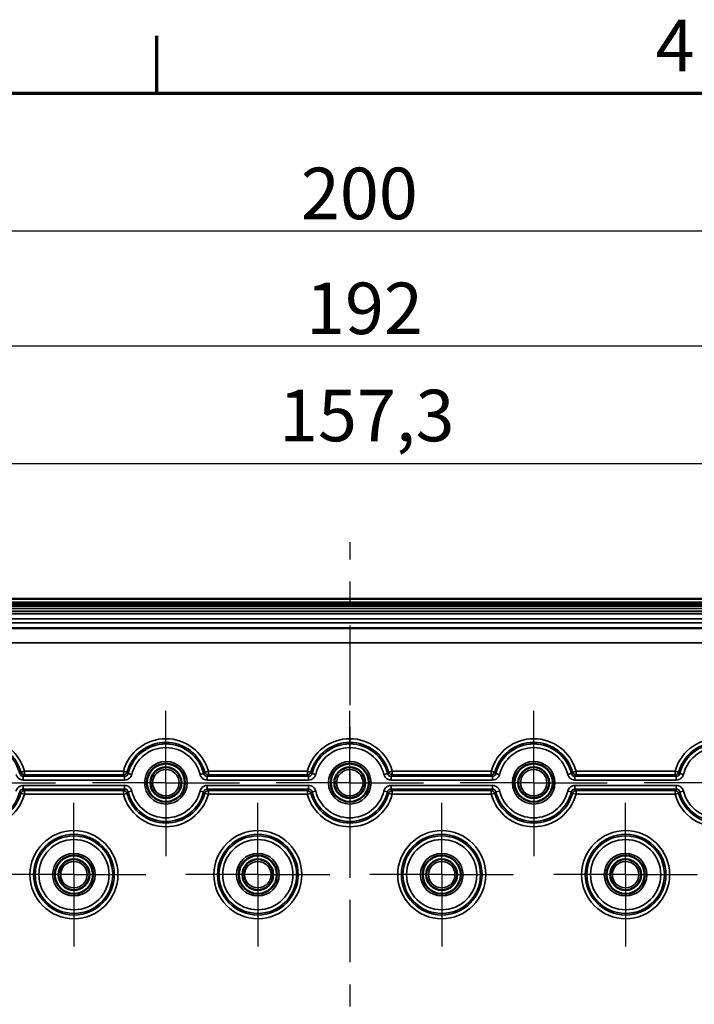
# Model space of a CAD drawing. Units: millimetres. Extents: x 12 to 828, y 12 to 584.
# Drawn here: x 261 to 353, y 450 to 584 of the extents above; entities that cross this region are included whole.
import ezdxf

# ---------------------------------------------------------------- set-up
doc = ezdxf.new("R2010")
doc.units = ezdxf.units.MM
doc.header["$LTSCALE"] = 2
for name, color, linetype, lineweight in [('Bemaßung (ISO)', 7, 'Continuous', 25), ('Mittellinie (ISO)', 7, 'Continuous', 25), ('Mittelpunktmarkierung (ISO)', 7, 'Continuous', 25), ('Rahmen (ISO)', 7, 'Continuous', 70), ('Sichtbar (ISO)', 7, 'Continuous', 50), ('Sichtbar schmal (ISO)', 7, 'Continuous', 35)]:
    doc.layers.add(name, color=color, linetype=linetype, lineweight=lineweight)
doc.styles.add('Notiztext (DIN)', font='isocpeur.ttf')
doc.dimstyles.new('Standard (DIN)', dxfattribs={"dimscale": 2, "dimtxt": 3.5, "dimasz": 2.5, "dimexe": 3.175, "dimexo": 0.8, "dimgap": 0.8, "dimtad": 1, "dimrnd": 1e-08, "dimtxsty": 'Notiztext (DIN)', "dimcen": 0.09, "dimdle": 10, "dimclrd": 256, "dimclre": 256, "dimclrt": 256, "dimadec": 0, "dimazin": 0, "dimtfac": 1, "dimtmove": 0, "dimatfit": 3, "dimfxl": 1, "dimtolj": 1, "dimtzin": 0, "dimlwd": -1, "dimlwe": -1, "dimarcsym": 0})

# ---------------------------------------------------------------- blocks, each defined once
blk = doc.blocks.new('Ränder Vorgaberahmen')
at = {"layer": 'Rahmen (ISO)'}
blk.add_line((140, 287), (140, 290.9), dxfattribs=at)
at = {"layer": 'Rahmen (ISO)', "flags": 128}
blk.add_lwpolyline([(10, 10), (10, 287), (410, 287), (410, 10), (10, 10)], dxfattribs=at)
at = {"layer": 'Rahmen (ISO)', "insert": (173.903, 287.4), "char_height": 3.5, "attachment_point": 7, "style": 'Notiztext (DIN)'}
blk.add_mtext('4', dxfattribs=at)
blk = doc.blocks.new('*D5')
at = {"layer": 'Bemaßung (ISO)', "transparency": 16777216}
for p, q in [((227.58, 497.3), (227.58, 530.03)), ((384.88, 497.41), (384.88, 530.03)), ((232.58, 523.68), (379.88, 523.68))]:
    blk.add_line(p, q, dxfattribs=at)
for points in [[(232.58, 524.51), (232.58, 522.85), (227.58, 523.68)], [(379.88, 524.51), (379.88, 522.85), (384.88, 523.68)]]:
    blk.add_solid(points, dxfattribs=at)
at = {"layer": 'Defpoints', "color": 0, "transparency": 16777216}
for p in [(384.88, 523.68), (227.58, 495.7), (384.88, 495.81)]:
    blk.add_point(p, dxfattribs=at)
at = {"layer": 'Bemaßung (ISO)', "transparency": 16777216, "insert": (296.61, 533.68), "char_height": 7, "attachment_point": 1, "style": 'Notiztext (DIN)'}
blk.add_mtext('\\A1;157,3', dxfattribs=at)
blk = doc.blocks.new('*D7')
at = {"layer": 'Bemaßung (ISO)', "transparency": 16777216}
for p, q in [((210.23, 484.98), (210.23, 546)), ((402.23, 484.98), (402.23, 546)), ((215.23, 539.65), (397.23, 539.65))]:
    blk.add_line(p, q, dxfattribs=at)
for points in [[(215.23, 540.48), (215.23, 538.82), (210.23, 539.65)], [(397.23, 540.48), (397.23, 538.82), (402.23, 539.65)]]:
    blk.add_solid(points, dxfattribs=at)
at = {"layer": 'Defpoints', "color": 0, "transparency": 16777216}
for p in [(402.23, 539.65), (210.23, 483.38), (402.23, 483.38)]:
    blk.add_point(p, dxfattribs=at)
at = {"layer": 'Bemaßung (ISO)', "transparency": 16777216, "insert": (300.28, 548.25), "char_height": 7, "attachment_point": 1, "style": 'Notiztext (DIN)'}
blk.add_mtext('\\A1;192', dxfattribs=at)
blk = doc.blocks.new('*D8')
at = {"layer": 'Bemaßung (ISO)', "transparency": 16777216}
for p, q in [((206.23, 500.87), (206.23, 561.62)), ((406.23, 500.87), (406.23, 561.62)), ((211.23, 555.27), (401.23, 555.27))]:
    blk.add_line(p, q, dxfattribs=at)
for points in [[(211.23, 556.1), (211.23, 554.44), (206.23, 555.27)], [(401.23, 556.1), (401.23, 554.44), (406.23, 555.27)]]:
    blk.add_solid(points, dxfattribs=at)
at = {"layer": 'Defpoints', "color": 0, "transparency": 16777216}
for p in [(406.23, 555.27), (206.23, 499.27), (406.23, 499.27)]:
    blk.add_point(p, dxfattribs=at)
at = {"layer": 'Bemaßung (ISO)', "transparency": 16777216, "insert": (299.58, 563.87), "char_height": 7, "attachment_point": 1, "style": 'Notiztext (DIN)'}
blk.add_mtext('\\A1;200', dxfattribs=at)

msp = doc.modelspace()

# ---------------------------------------------------------------- linework, layer by layer
at = {"layer": 'Mittellinie (ISO)', "linetype": 'Continuous'}
for p, q in [((306.234, 512.981), (306.234, 510.625)), ((306.234, 507.625), (306.234, 504.625)), ((306.234, 501.625), (306.234, 499.069)), ((306.234, 499.269), (306.234, 490.799)), ((306.234, 487.799), (306.234, 484.799)), ((306.234, 481.799), (306.234, 473.328)), ((306.234, 470.328), (306.234, 467.328)), ((306.234, 464.328), (306.234, 455.857)), ((306.234, 452.857), (306.234, 449.857))]:
    msp.add_line(p, q, dxfattribs=at)
at = {"layer": 'Mittelpunktmarkierung (ISO)', "linetype": 'Continuous'}
for p, q in [((281.234, 480.269), (281.234, 490.042)), ((306.234, 480.269), (306.234, 490.042)), ((331.234, 480.269), (331.234, 490.042)), ((256.234, 480.269), (266.234, 480.269)), ((281.234, 480.269), (271.234, 480.269)), ((281.234, 480.269), (291.234, 480.269)), ((281.234, 480.269), (281.234, 470.269)), ((306.234, 480.269), (296.234, 480.269)), ((306.234, 480.269), (316.234, 480.269)), ((306.234, 480.269), (306.234, 470.269)), ((331.234, 480.269), (321.234, 480.269)), ((331.234, 480.269), (341.234, 480.269)), ((331.234, 480.269), (331.234, 470.269)), ((356.234, 480.269), (346.234, 480.269)), ((268.734, 467.769), (268.734, 477.542)), ((293.734, 467.769), (293.734, 477.542)), ((318.734, 467.769), (318.734, 477.542)), ((343.734, 467.769), (343.734, 477.542)), ((268.734, 467.769), (258.962, 467.769)), ((268.734, 467.769), (278.507, 467.769)), ((268.734, 467.769), (268.734, 457.996)), ((293.734, 467.769), (283.962, 467.769)), ((293.734, 467.769), (303.507, 467.769)), ((293.734, 467.769), (293.734, 457.996)), ((318.734, 467.769), (308.962, 467.769)), ((318.734, 467.769), (328.507, 467.769)), ((318.734, 467.769), (318.734, 457.996)), ((343.734, 467.769), (333.962, 467.769)), ((343.734, 467.769), (353.507, 467.769)), ((343.734, 467.769), (343.734, 457.996))]:
    msp.add_line(p, q, dxfattribs=at)
at = {"layer": 'Sichtbar (ISO)'}
for p, q in [((400.234, 505.269), (212.234, 505.269)), ((212.442, 504.769), (400.027, 504.769)), ((228.126, 501.269), (384.343, 501.269))]:
    msp.add_line(p, q, dxfattribs=at)
for centre, radius in [((281.234, 480.269), 2.591), ((281.234, 480.269), 2.1), ((306.234, 480.269), 2.591), ((306.234, 480.269), 2.1), ((331.234, 480.269), 2.591), ((331.234, 480.269), 2.1), ((268.734, 467.769), 2.591), ((268.734, 467.769), 2.1), ((293.734, 467.769), 2.591), ((293.734, 467.769), 2.1), ((318.734, 467.769), 2.591), ((318.734, 467.769), 2.1), ((343.734, 467.769), 2.591), ((343.734, 467.769), 2.1)]:
    msp.add_circle(centre, radius, dxfattribs=at)
at = {"layer": 'Sichtbar schmal (ISO)'}
for p, q in [((396.234, 504.474), (216.234, 504.474)), ((216.234, 504.274), (396.234, 504.274)), ((396.234, 504.272), (216.234, 504.272)), ((216.234, 503.972), (396.234, 503.972)), ((384.343, 503.567), (228.126, 503.567)), ((228.126, 503.267), (384.343, 503.267)), ((384.343, 503.245), (228.126, 503.245)), ((228.126, 502.545), (384.343, 502.545)), ((384.343, 501.994), (228.126, 501.994)), ((228.126, 501.294), (384.343, 501.294)), ((228.971, 499.269), (383.498, 499.269)), ((262.006, 481.846), (261.524, 481.715)), ((275.463, 481.846), (262.006, 481.846)), ((262.006, 481.347), (262.006, 481.846)), ((275.945, 481.715), (275.463, 481.846)), ((275.463, 481.846), (275.463, 481.347)), ((287.006, 481.846), (286.524, 481.715)), ((300.463, 481.846), (287.006, 481.846)), ((287.006, 481.347), (287.006, 481.846)), ((300.945, 481.715), (300.463, 481.846)), ((300.463, 481.846), (300.463, 481.347)), ((312.006, 481.846), (311.524, 481.715)), ((325.463, 481.846), (312.006, 481.846)), ((312.006, 481.347), (312.006, 481.846)), ((325.945, 481.715), (325.463, 481.846)), ((325.463, 481.846), (325.463, 481.347)), ((337.006, 481.846), (336.524, 481.715)), ((350.463, 481.846), (337.006, 481.846)), ((337.006, 481.347), (337.006, 481.846)), ((350.945, 481.715), (350.463, 481.846)), ((350.463, 481.846), (350.463, 481.347)), ((261.842, 480.636), (261.842, 481.136)), ((275.626, 481.136), (261.842, 481.136)), ((261.842, 480.636), (275.626, 480.636)), ((262.006, 481.347), (275.463, 481.347)), ((275.626, 481.136), (275.626, 480.636)), ((276.597, 481.399), (276.112, 481.517)), ((286.357, 481.517), (285.871, 481.399)), ((286.842, 480.636), (286.842, 481.136)), ((300.626, 481.136), (286.842, 481.136)), ((286.842, 480.636), (300.626, 480.636)), ((287.006, 481.347), (300.463, 481.347)), ((300.626, 481.136), (300.626, 480.636)), ((301.597, 481.399), (301.112, 481.517)), ((311.357, 481.517), (310.871, 481.399)), ((311.842, 480.636), (311.842, 481.136)), ((325.626, 481.136), (311.842, 481.136)), ((311.842, 480.636), (325.626, 480.636)), ((312.006, 481.347), (325.463, 481.347)), ((325.626, 481.136), (325.626, 480.636)), ((326.597, 481.399), (326.112, 481.517)), ((336.357, 481.517), (335.871, 481.399)), ((336.842, 480.636), (336.842, 481.136)), ((350.626, 481.136), (336.842, 481.136)), ((336.842, 480.636), (350.626, 480.636)), ((337.006, 481.347), (350.463, 481.347)), ((350.626, 481.136), (350.626, 480.636)), ((351.597, 481.399), (351.112, 481.517)), ((275.626, 479.902), (261.842, 479.902)), ((261.842, 479.402), (261.842, 479.902)), ((261.842, 479.402), (275.626, 479.402)), ((262.006, 478.692), (262.006, 479.192)), ((275.463, 479.192), (262.006, 479.192)), ((275.463, 479.192), (275.463, 478.692)), ((275.626, 479.902), (275.626, 479.402)), ((300.626, 479.902), (286.842, 479.902)), ((286.842, 479.402), (286.842, 479.902)), ((286.842, 479.402), (300.626, 479.402)), ((287.006, 478.692), (287.006, 479.192)), ((300.463, 479.192), (287.006, 479.192)), ((300.463, 479.192), (300.463, 478.692)), ((300.626, 479.902), (300.626, 479.402)), ((325.626, 479.902), (311.842, 479.902)), ((311.842, 479.402), (311.842, 479.902)), ((311.842, 479.402), (325.626, 479.402)), ((312.006, 478.692), (312.006, 479.192)), ((325.463, 479.192), (312.006, 479.192)), ((325.463, 479.192), (325.463, 478.692)), ((325.626, 479.902), (325.626, 479.402)), ((350.626, 479.902), (336.842, 479.902)), ((336.842, 479.402), (336.842, 479.902)), ((336.842, 479.402), (350.626, 479.402)), ((337.006, 478.692), (337.006, 479.192)), ((350.463, 479.192), (337.006, 479.192)), ((350.463, 479.192), (350.463, 478.692)), ((350.626, 479.902), (350.626, 479.402)), ((261.524, 478.824), (262.006, 478.692)), ((262.006, 478.692), (275.463, 478.692)), ((275.463, 478.692), (275.945, 478.824)), ((276.112, 479.021), (276.597, 479.139)), ((285.871, 479.139), (286.357, 479.021)), ((286.524, 478.824), (287.006, 478.692)), ((287.006, 478.692), (300.463, 478.692)), ((300.463, 478.692), (300.945, 478.824)), ((301.112, 479.021), (301.597, 479.139)), ((310.871, 479.139), (311.357, 479.021)), ((311.524, 478.824), (312.006, 478.692)), ((312.006, 478.692), (325.463, 478.692)), ((325.463, 478.692), (325.945, 478.824)), ((326.112, 479.021), (326.597, 479.139)), ((335.871, 479.139), (336.357, 479.021)), ((336.524, 478.824), (337.006, 478.692)), ((337.006, 478.692), (350.463, 478.692)), ((350.463, 478.692), (350.945, 478.824)), ((351.112, 479.021), (351.597, 479.139))]:
    msp.add_line(p, q, dxfattribs=at)
for centre, radius in [((281.234, 480.269), 2.897), ((306.234, 480.269), 2.897), ((331.234, 480.269), 2.897), ((281.234, 480.269), 2.597), ((281.234, 480.269), 1.8), ((306.234, 480.269), 2.597), ((306.234, 480.269), 1.8), ((331.234, 480.269), 2.597), ((331.234, 480.269), 1.8), ((268.734, 467.769), 5.983), ((268.734, 467.769), 5.483), ((268.734, 467.769), 5.272), ((268.734, 467.769), 4.773), ((293.734, 467.769), 5.983), ((293.734, 467.769), 5.483), ((293.734, 467.769), 5.272), ((293.734, 467.769), 4.773), ((318.734, 467.769), 5.983), ((318.734, 467.769), 5.483), ((318.734, 467.769), 5.272), ((318.734, 467.769), 4.773), ((343.734, 467.769), 5.983), ((343.734, 467.769), 5.483), ((343.734, 467.769), 5.272), ((343.734, 467.769), 4.773), ((268.734, 467.769), 2.897), ((268.734, 467.769), 2.597), ((293.734, 467.769), 2.897), ((293.734, 467.769), 2.597), ((318.734, 467.769), 2.897), ((318.734, 467.769), 2.597), ((343.734, 467.769), 2.897), ((343.734, 467.769), 2.597), ((268.734, 467.769), 1.8), ((293.734, 467.769), 1.8), ((318.734, 467.769), 1.8), ((343.734, 467.769), 1.8)]:
    msp.add_circle(centre, radius, dxfattribs=at)
for centre, radius, start, end in [((256.234, 480.269), 5.983, 15.28589, 344.71411), ((281.234, 480.269), 5.983, 15.28589, 164.71411), ((306.234, 480.269), 5.983, 15.28589, 164.71411), ((331.234, 480.269), 5.983, 15.28589, 164.71411), ((356.234, 480.269), 5.983, 195.28589, 164.71411), ((256.234, 480.269), 5.483, 15.28589, 344.71411), ((256.234, 480.269), 5.272, 13.69482, 346.30518), ((281.234, 480.269), 5.483, 15.28589, 164.71411), ((281.234, 480.269), 5.272, 13.69482, 166.30518), ((281.234, 480.269), 4.773, 13.69482, 166.30518), ((306.234, 480.269), 5.483, 15.28589, 164.71411), ((306.234, 480.269), 5.272, 13.69482, 166.30518), ((306.234, 480.269), 4.773, 13.69482, 166.30518), ((331.234, 480.269), 5.483, 15.28589, 164.71411), ((331.234, 480.269), 5.272, 13.69482, 166.30518), ((331.234, 480.269), 4.773, 13.69482, 166.30518), ((356.234, 480.269), 5.483, 195.28589, 164.71411), ((356.234, 480.269), 5.272, 193.69482, 166.30518), ((356.234, 480.269), 4.773, 193.69482, 166.30518), ((281.234, 480.269), 5.983, 195.28589, 344.71411), ((281.234, 480.269), 5.483, 195.28589, 344.71411), ((281.234, 480.269), 5.272, 193.69482, 346.30518), ((281.234, 480.269), 4.773, 193.69482, 346.30518), ((306.234, 480.269), 5.983, 195.28589, 344.71411), ((306.234, 480.269), 5.483, 195.28589, 344.71411), ((306.234, 480.269), 5.272, 193.69482, 346.30518), ((306.234, 480.269), 4.773, 193.69482, 346.30518), ((331.234, 480.269), 5.983, 195.28589, 344.71411), ((331.234, 480.269), 5.483, 195.28589, 344.71411), ((331.234, 480.269), 5.272, 193.69482, 346.30518), ((331.234, 480.269), 4.773, 193.69482, 346.30518)]:
    msp.add_arc(centre, radius, start, end, dxfattribs=at)
for centre, major_axis in [((262.006, 481.846), (0.397, -0.303)), ((275.463, 481.846), (0.397, 0.303)), ((287.006, 481.846), (0.397, -0.303)), ((300.463, 481.846), (0.397, 0.303)), ((312.006, 481.846), (0.397, -0.303)), ((325.463, 481.846), (0.397, 0.303)), ((337.006, 481.846), (0.397, -0.303)), ((350.463, 481.846), (0.397, 0.303)), ((262.006, 478.692), (-0.397, -0.303)), ((275.463, 478.692), (-0.397, 0.303)), ((287.006, 478.692), (-0.397, -0.303)), ((300.463, 478.692), (-0.397, 0.303)), ((312.006, 478.692), (-0.397, -0.303)), ((325.463, 478.692), (-0.397, 0.303)), ((337.006, 478.692), (-0.397, -0.303)), ((350.463, 478.692), (-0.397, 0.303))]:
    msp.add_ellipse(centre, major_axis=major_axis, ratio=0.9990364, start_param=4.0608503, end_param=5.3639277, dxfattribs=at)
for points, knots in [([(260.871, 481.399), (260.905, 481.263), (260.967, 481.134), (261.135, 480.917), (261.239, 480.827), (261.448, 480.711), (261.547, 480.675), (261.713, 480.643), (261.778, 480.636), (261.842, 480.636)], [-0.1330953, -0.1330953, -0.1330953, -0.1330953, -0.09114357, -0.09114357, -0.05063532, -0.05063532, -0.01947512, -0.01947512, 0, 0, 0, 0]), ([(261.524, 481.715), (261.514, 481.703), (261.505, 481.692), (261.477, 481.659), (261.458, 481.637), (261.44, 481.615), (261.422, 481.593), (261.403, 481.572), (261.376, 481.539), (261.366, 481.528), (261.357, 481.517)], [-0.7024303, -0.7024303, -0.7024303, -0.7024303, -0.59884013, -0.59884013, -0.39690031, -0.39690031, -0.39690031, -0.19845015, -0.19845015, -0.09835204, -0.09835204, -0.09835204, -0.09835204]), ([(261.842, 481.136), (261.81, 481.136), (261.777, 481.139), (261.695, 481.155), (261.645, 481.173), (261.541, 481.231), (261.488, 481.276), (261.404, 481.385), (261.373, 481.449), (261.357, 481.517)], [0, 0, 0, 0, 0.01947512, 0.01947512, 0.05063532, 0.05063532, 0.09114357, 0.09114357, 0.1330953, 0.1330953, 0.1330953, 0.1330953]), ([(261.842, 481.136), (261.852, 481.148), (261.861, 481.159), (261.888, 481.194), (261.906, 481.217), (261.924, 481.24), (261.942, 481.264), (261.96, 481.287), (261.987, 481.323), (261.996, 481.335), (262.006, 481.347)], [0.09835204, 0.09835204, 0.09835204, 0.09835204, 0.19845015, 0.19845015, 0.39690031, 0.39690031, 0.39690031, 0.59884013, 0.59884013, 0.7024303, 0.7024303, 0.7024303, 0.7024303]), ([(275.463, 481.347), (275.472, 481.335), (275.482, 481.323), (275.509, 481.287), (275.527, 481.264), (275.545, 481.24), (275.563, 481.217), (275.581, 481.194), (275.608, 481.159), (275.617, 481.148), (275.626, 481.136)], [0.09834964, 0.09834964, 0.09834964, 0.09834964, 0.20193719, 0.20193719, 0.40387438, 0.40387438, 0.40387438, 0.60232716, 0.60232716, 0.70242791, 0.70242791, 0.70242791, 0.70242791]), ([(276.112, 481.517), (276.104, 481.486), (276.094, 481.455), (276.058, 481.378), (276.029, 481.335), (275.948, 481.247), (275.892, 481.207), (275.766, 481.151), (275.696, 481.136), (275.626, 481.136)], [0, 0, 0, 0, 0.01947581, 0.01947581, 0.0506371, 0.0506371, 0.09114679, 0.09114679, 0.13309529, 0.13309529, 0.13309529, 0.13309529]), ([(275.626, 480.636), (275.766, 480.636), (275.906, 480.666), (276.157, 480.778), (276.269, 480.858), (276.431, 481.034), (276.49, 481.121), (276.561, 481.274), (276.582, 481.336), (276.597, 481.399)], [-0.13309529, -0.13309529, -0.13309529, -0.13309529, -0.09114679, -0.09114679, -0.0506371, -0.0506371, -0.01947581, -0.01947581, 0, 0, 0, 0]), ([(276.112, 481.517), (276.103, 481.528), (276.093, 481.539), (276.066, 481.572), (276.047, 481.593), (276.029, 481.615), (276.01, 481.637), (275.992, 481.659), (275.964, 481.692), (275.955, 481.703), (275.945, 481.715)], [-0.70242791, -0.70242791, -0.70242791, -0.70242791, -0.60232716, -0.60232716, -0.40387438, -0.40387438, -0.40387438, -0.20193719, -0.20193719, -0.09834964, -0.09834964, -0.09834964, -0.09834964]), ([(285.871, 481.399), (285.905, 481.263), (285.967, 481.134), (286.135, 480.917), (286.239, 480.827), (286.448, 480.711), (286.547, 480.675), (286.713, 480.643), (286.778, 480.636), (286.842, 480.636)], [-0.1330953, -0.1330953, -0.1330953, -0.1330953, -0.09114358, -0.09114358, -0.05063532, -0.05063532, -0.01947512, -0.01947512, 0, 0, 0, 0]), ([(286.524, 481.715), (286.514, 481.703), (286.505, 481.692), (286.477, 481.659), (286.458, 481.637), (286.44, 481.615), (286.422, 481.593), (286.403, 481.572), (286.376, 481.539), (286.366, 481.528), (286.357, 481.517)], [-0.7024303, -0.7024303, -0.7024303, -0.7024303, -0.59884276, -0.59884276, -0.39690557, -0.39690557, -0.39690557, -0.19845278, -0.19845278, -0.09835204, -0.09835204, -0.09835204, -0.09835204]), ([(286.842, 481.136), (286.81, 481.136), (286.777, 481.139), (286.695, 481.155), (286.645, 481.173), (286.541, 481.231), (286.488, 481.276), (286.404, 481.385), (286.373, 481.449), (286.357, 481.517)], [0, 0, 0, 0, 0.01947512, 0.01947512, 0.05063532, 0.05063532, 0.09114358, 0.09114358, 0.1330953, 0.1330953, 0.1330953, 0.1330953]), ([(286.842, 481.136), (286.852, 481.148), (286.861, 481.159), (286.888, 481.194), (286.906, 481.217), (286.924, 481.24), (286.942, 481.264), (286.96, 481.287), (286.987, 481.323), (286.996, 481.335), (287.006, 481.347)], [0.09835204, 0.09835204, 0.09835204, 0.09835204, 0.19845278, 0.19845278, 0.39690557, 0.39690557, 0.39690557, 0.59884276, 0.59884276, 0.7024303, 0.7024303, 0.7024303, 0.7024303]), ([(300.463, 481.347), (300.472, 481.335), (300.482, 481.323), (300.509, 481.287), (300.527, 481.264), (300.545, 481.24), (300.563, 481.217), (300.581, 481.194), (300.608, 481.159), (300.617, 481.148), (300.626, 481.136)], [0.09834964, 0.09834964, 0.09834964, 0.09834964, 0.20193719, 0.20193719, 0.40387438, 0.40387438, 0.40387438, 0.60232716, 0.60232716, 0.70242791, 0.70242791, 0.70242791, 0.70242791]), ([(301.112, 481.517), (301.104, 481.486), (301.094, 481.455), (301.058, 481.378), (301.029, 481.335), (300.948, 481.247), (300.892, 481.207), (300.766, 481.151), (300.696, 481.136), (300.626, 481.136)], [0, 0, 0, 0, 0.01947581, 0.01947581, 0.0506371, 0.0506371, 0.09114679, 0.09114679, 0.13309529, 0.13309529, 0.13309529, 0.13309529]), ([(300.626, 480.636), (300.766, 480.636), (300.906, 480.666), (301.157, 480.778), (301.269, 480.858), (301.431, 481.034), (301.49, 481.121), (301.561, 481.274), (301.582, 481.336), (301.597, 481.399)], [-0.13309529, -0.13309529, -0.13309529, -0.13309529, -0.09114679, -0.09114679, -0.0506371, -0.0506371, -0.01947581, -0.01947581, 0, 0, 0, 0]), ([(301.112, 481.517), (301.103, 481.528), (301.093, 481.539), (301.066, 481.572), (301.047, 481.593), (301.029, 481.615), (301.01, 481.637), (300.992, 481.659), (300.964, 481.692), (300.955, 481.703), (300.945, 481.715)], [-0.70242791, -0.70242791, -0.70242791, -0.70242791, -0.60232716, -0.60232716, -0.40387438, -0.40387438, -0.40387438, -0.20193719, -0.20193719, -0.09834964, -0.09834964, -0.09834964, -0.09834964]), ([(310.871, 481.399), (310.905, 481.263), (310.967, 481.134), (311.135, 480.917), (311.239, 480.827), (311.448, 480.711), (311.547, 480.675), (311.713, 480.643), (311.778, 480.636), (311.842, 480.636)], [-0.1330953, -0.1330953, -0.1330953, -0.1330953, -0.09114358, -0.09114358, -0.05063532, -0.05063532, -0.01947512, -0.01947512, 0, 0, 0, 0]), ([(311.524, 481.715), (311.514, 481.703), (311.505, 481.692), (311.477, 481.659), (311.458, 481.637), (311.44, 481.615), (311.422, 481.593), (311.403, 481.572), (311.376, 481.539), (311.366, 481.528), (311.357, 481.517)], [-0.7024303, -0.7024303, -0.7024303, -0.7024303, -0.59884276, -0.59884276, -0.39690557, -0.39690557, -0.39690557, -0.19845278, -0.19845278, -0.09835204, -0.09835204, -0.09835204, -0.09835204]), ([(311.842, 481.136), (311.81, 481.136), (311.777, 481.139), (311.695, 481.155), (311.645, 481.173), (311.541, 481.231), (311.488, 481.276), (311.404, 481.385), (311.373, 481.449), (311.357, 481.517)], [0, 0, 0, 0, 0.01947512, 0.01947512, 0.05063532, 0.05063532, 0.09114358, 0.09114358, 0.1330953, 0.1330953, 0.1330953, 0.1330953]), ([(311.842, 481.136), (311.852, 481.148), (311.861, 481.159), (311.888, 481.194), (311.906, 481.217), (311.924, 481.24), (311.942, 481.264), (311.96, 481.287), (311.987, 481.323), (311.996, 481.335), (312.006, 481.347)], [0.09835204, 0.09835204, 0.09835204, 0.09835204, 0.19845278, 0.19845278, 0.39690557, 0.39690557, 0.39690557, 0.59884276, 0.59884276, 0.7024303, 0.7024303, 0.7024303, 0.7024303]), ([(325.463, 481.347), (325.472, 481.335), (325.482, 481.323), (325.509, 481.287), (325.527, 481.264), (325.545, 481.24), (325.563, 481.217), (325.581, 481.194), (325.608, 481.159), (325.617, 481.148), (325.626, 481.136)], [0.09834964, 0.09834964, 0.09834964, 0.09834964, 0.20193719, 0.20193719, 0.40387438, 0.40387438, 0.40387438, 0.60232716, 0.60232716, 0.70242791, 0.70242791, 0.70242791, 0.70242791]), ([(326.112, 481.517), (326.104, 481.486), (326.094, 481.455), (326.058, 481.378), (326.029, 481.335), (325.948, 481.247), (325.892, 481.207), (325.766, 481.151), (325.696, 481.136), (325.626, 481.136)], [0, 0, 0, 0, 0.01947581, 0.01947581, 0.0506371, 0.0506371, 0.09114679, 0.09114679, 0.13309529, 0.13309529, 0.13309529, 0.13309529]), ([(325.626, 480.636), (325.766, 480.636), (325.906, 480.666), (326.157, 480.778), (326.269, 480.858), (326.431, 481.034), (326.49, 481.121), (326.561, 481.274), (326.582, 481.336), (326.597, 481.399)], [-0.13309529, -0.13309529, -0.13309529, -0.13309529, -0.09114679, -0.09114679, -0.0506371, -0.0506371, -0.01947581, -0.01947581, 0, 0, 0, 0]), ([(326.112, 481.517), (326.103, 481.528), (326.093, 481.539), (326.066, 481.572), (326.047, 481.593), (326.029, 481.615), (326.01, 481.637), (325.992, 481.659), (325.964, 481.692), (325.955, 481.703), (325.945, 481.715)], [-0.70242791, -0.70242791, -0.70242791, -0.70242791, -0.60232716, -0.60232716, -0.40387438, -0.40387438, -0.40387438, -0.20193719, -0.20193719, -0.09834964, -0.09834964, -0.09834964, -0.09834964]), ([(335.871, 481.399), (335.905, 481.263), (335.967, 481.134), (336.135, 480.917), (336.239, 480.827), (336.448, 480.711), (336.547, 480.675), (336.713, 480.643), (336.778, 480.636), (336.842, 480.636)], [-0.1330953, -0.1330953, -0.1330953, -0.1330953, -0.09114358, -0.09114358, -0.05063532, -0.05063532, -0.01947512, -0.01947512, 0, 0, 0, 0]), ([(336.524, 481.715), (336.514, 481.703), (336.505, 481.692), (336.477, 481.659), (336.458, 481.637), (336.44, 481.615), (336.422, 481.593), (336.403, 481.572), (336.376, 481.539), (336.366, 481.528), (336.357, 481.517)], [-0.7024303, -0.7024303, -0.7024303, -0.7024303, -0.59884276, -0.59884276, -0.39690557, -0.39690557, -0.39690557, -0.19845278, -0.19845278, -0.09835204, -0.09835204, -0.09835204, -0.09835204]), ([(336.842, 481.136), (336.81, 481.136), (336.777, 481.139), (336.695, 481.155), (336.645, 481.173), (336.541, 481.231), (336.488, 481.276), (336.404, 481.385), (336.373, 481.449), (336.357, 481.517)], [0, 0, 0, 0, 0.01947512, 0.01947512, 0.05063532, 0.05063532, 0.09114358, 0.09114358, 0.1330953, 0.1330953, 0.1330953, 0.1330953]), ([(336.842, 481.136), (336.852, 481.148), (336.861, 481.159), (336.888, 481.194), (336.906, 481.217), (336.924, 481.24), (336.942, 481.264), (336.96, 481.287), (336.987, 481.323), (336.996, 481.335), (337.006, 481.347)], [0.09835204, 0.09835204, 0.09835204, 0.09835204, 0.19845278, 0.19845278, 0.39690557, 0.39690557, 0.39690557, 0.59884276, 0.59884276, 0.7024303, 0.7024303, 0.7024303, 0.7024303]), ([(350.463, 481.347), (350.472, 481.335), (350.482, 481.323), (350.509, 481.287), (350.527, 481.264), (350.545, 481.24), (350.563, 481.217), (350.581, 481.194), (350.608, 481.159), (350.617, 481.148), (350.626, 481.136)], [0.09834964, 0.09834964, 0.09834964, 0.09834964, 0.20193982, 0.20193982, 0.40387964, 0.40387964, 0.40387964, 0.60232979, 0.60232979, 0.70242791, 0.70242791, 0.70242791, 0.70242791]), ([(351.112, 481.517), (351.104, 481.486), (351.094, 481.455), (351.058, 481.378), (351.029, 481.335), (350.948, 481.247), (350.892, 481.207), (350.766, 481.151), (350.696, 481.136), (350.626, 481.136)], [0, 0, 0, 0, 0.01947581, 0.01947581, 0.0506371, 0.0506371, 0.09114678, 0.09114678, 0.13309529, 0.13309529, 0.13309529, 0.13309529]), ([(350.626, 480.636), (350.766, 480.636), (350.906, 480.666), (351.157, 480.778), (351.269, 480.858), (351.431, 481.034), (351.49, 481.121), (351.561, 481.274), (351.582, 481.336), (351.597, 481.399)], [-0.13309529, -0.13309529, -0.13309529, -0.13309529, -0.09114678, -0.09114678, -0.0506371, -0.0506371, -0.01947581, -0.01947581, 0, 0, 0, 0]), ([(351.112, 481.517), (351.103, 481.528), (351.093, 481.539), (351.066, 481.572), (351.047, 481.593), (351.029, 481.615), (351.01, 481.637), (350.992, 481.659), (350.964, 481.692), (350.955, 481.703), (350.945, 481.715)], [-0.70242791, -0.70242791, -0.70242791, -0.70242791, -0.60232979, -0.60232979, -0.40387964, -0.40387964, -0.40387964, -0.20193982, -0.20193982, -0.09834964, -0.09834964, -0.09834964, -0.09834964]), ([(261.842, 479.902), (261.703, 479.902), (261.563, 479.872), (261.312, 479.76), (261.2, 479.68), (261.038, 479.504), (260.979, 479.417), (260.908, 479.264), (260.887, 479.202), (260.871, 479.139)], [-0.13309529, -0.13309529, -0.13309529, -0.13309529, -0.09114678, -0.09114678, -0.0506371, -0.0506371, -0.01947581, -0.01947581, 0, 0, 0, 0]), ([(261.357, 479.021), (261.365, 479.052), (261.375, 479.083), (261.411, 479.16), (261.44, 479.204), (261.521, 479.291), (261.577, 479.332), (261.703, 479.388), (261.772, 479.402), (261.842, 479.402)], [0, 0, 0, 0, 0.01947581, 0.01947581, 0.0506371, 0.0506371, 0.09114678, 0.09114678, 0.13309529, 0.13309529, 0.13309529, 0.13309529]), ([(262.006, 479.192), (261.996, 479.204), (261.987, 479.216), (261.96, 479.251), (261.942, 479.275), (261.924, 479.298), (261.906, 479.321), (261.888, 479.344), (261.861, 479.379), (261.852, 479.391), (261.842, 479.402)], [0.09834964, 0.09834964, 0.09834964, 0.09834964, 0.20193982, 0.20193982, 0.40387964, 0.40387964, 0.40387964, 0.60232979, 0.60232979, 0.70242791, 0.70242791, 0.70242791, 0.70242791]), ([(275.626, 479.402), (275.617, 479.391), (275.608, 479.379), (275.581, 479.344), (275.563, 479.321), (275.545, 479.298), (275.527, 479.275), (275.509, 479.251), (275.482, 479.216), (275.472, 479.204), (275.463, 479.192)], [0.09835204, 0.09835204, 0.09835204, 0.09835204, 0.19845278, 0.19845278, 0.39690557, 0.39690557, 0.39690557, 0.59884276, 0.59884276, 0.7024303, 0.7024303, 0.7024303, 0.7024303]), ([(276.597, 479.139), (276.564, 479.275), (276.502, 479.404), (276.334, 479.621), (276.23, 479.711), (276.021, 479.827), (275.922, 479.863), (275.756, 479.896), (275.691, 479.902), (275.626, 479.902)], [-0.1330953, -0.1330953, -0.1330953, -0.1330953, -0.09114358, -0.09114358, -0.05063532, -0.05063532, -0.01947512, -0.01947512, 0, 0, 0, 0]), ([(275.626, 479.402), (275.659, 479.402), (275.691, 479.399), (275.774, 479.383), (275.824, 479.365), (275.928, 479.307), (275.98, 479.262), (276.064, 479.153), (276.095, 479.089), (276.112, 479.021)], [0, 0, 0, 0, 0.01947512, 0.01947512, 0.05063532, 0.05063532, 0.09114358, 0.09114358, 0.1330953, 0.1330953, 0.1330953, 0.1330953]), ([(286.842, 479.902), (286.703, 479.902), (286.563, 479.872), (286.312, 479.76), (286.2, 479.68), (286.038, 479.504), (285.979, 479.417), (285.908, 479.264), (285.887, 479.202), (285.871, 479.139)], [-0.13309529, -0.13309529, -0.13309529, -0.13309529, -0.09114679, -0.09114679, -0.0506371, -0.0506371, -0.01947581, -0.01947581, 0, 0, 0, 0]), ([(286.357, 479.021), (286.365, 479.052), (286.375, 479.083), (286.411, 479.16), (286.44, 479.204), (286.521, 479.291), (286.577, 479.332), (286.703, 479.388), (286.772, 479.402), (286.842, 479.402)], [0, 0, 0, 0, 0.01947581, 0.01947581, 0.0506371, 0.0506371, 0.09114679, 0.09114679, 0.13309529, 0.13309529, 0.13309529, 0.13309529]), ([(287.006, 479.192), (286.996, 479.204), (286.987, 479.216), (286.96, 479.251), (286.942, 479.275), (286.924, 479.298), (286.906, 479.321), (286.888, 479.344), (286.861, 479.379), (286.852, 479.391), (286.842, 479.402)], [0.09834964, 0.09834964, 0.09834964, 0.09834964, 0.20193719, 0.20193719, 0.40387438, 0.40387438, 0.40387438, 0.60232716, 0.60232716, 0.70242791, 0.70242791, 0.70242791, 0.70242791]), ([(300.626, 479.402), (300.617, 479.391), (300.608, 479.379), (300.581, 479.344), (300.563, 479.321), (300.545, 479.298), (300.527, 479.275), (300.509, 479.251), (300.482, 479.216), (300.472, 479.204), (300.463, 479.192)], [0.09835204, 0.09835204, 0.09835204, 0.09835204, 0.19845278, 0.19845278, 0.39690557, 0.39690557, 0.39690557, 0.59884276, 0.59884276, 0.7024303, 0.7024303, 0.7024303, 0.7024303]), ([(301.597, 479.139), (301.564, 479.275), (301.502, 479.404), (301.334, 479.621), (301.23, 479.711), (301.021, 479.827), (300.922, 479.863), (300.756, 479.896), (300.691, 479.902), (300.626, 479.902)], [-0.1330953, -0.1330953, -0.1330953, -0.1330953, -0.09114358, -0.09114358, -0.05063532, -0.05063532, -0.01947512, -0.01947512, 0, 0, 0, 0]), ([(300.626, 479.402), (300.659, 479.402), (300.691, 479.399), (300.774, 479.383), (300.824, 479.365), (300.928, 479.307), (300.98, 479.262), (301.064, 479.153), (301.095, 479.089), (301.112, 479.021)], [0, 0, 0, 0, 0.01947512, 0.01947512, 0.05063532, 0.05063532, 0.09114358, 0.09114358, 0.1330953, 0.1330953, 0.1330953, 0.1330953]), ([(311.842, 479.902), (311.703, 479.902), (311.563, 479.872), (311.312, 479.76), (311.2, 479.68), (311.038, 479.504), (310.979, 479.417), (310.908, 479.264), (310.887, 479.202), (310.871, 479.139)], [-0.13309529, -0.13309529, -0.13309529, -0.13309529, -0.09114679, -0.09114679, -0.0506371, -0.0506371, -0.01947581, -0.01947581, 0, 0, 0, 0]), ([(311.357, 479.021), (311.365, 479.052), (311.375, 479.083), (311.411, 479.16), (311.44, 479.204), (311.521, 479.291), (311.577, 479.332), (311.703, 479.388), (311.772, 479.402), (311.842, 479.402)], [0, 0, 0, 0, 0.01947581, 0.01947581, 0.0506371, 0.0506371, 0.09114679, 0.09114679, 0.13309529, 0.13309529, 0.13309529, 0.13309529]), ([(312.006, 479.192), (311.996, 479.204), (311.987, 479.216), (311.96, 479.251), (311.942, 479.275), (311.924, 479.298), (311.906, 479.321), (311.888, 479.344), (311.861, 479.379), (311.852, 479.391), (311.842, 479.402)], [0.09834964, 0.09834964, 0.09834964, 0.09834964, 0.20193719, 0.20193719, 0.40387438, 0.40387438, 0.40387438, 0.60232716, 0.60232716, 0.70242791, 0.70242791, 0.70242791, 0.70242791]), ([(325.626, 479.402), (325.617, 479.391), (325.608, 479.379), (325.581, 479.344), (325.563, 479.321), (325.545, 479.298), (325.527, 479.275), (325.509, 479.251), (325.482, 479.216), (325.472, 479.204), (325.463, 479.192)], [0.09835204, 0.09835204, 0.09835204, 0.09835204, 0.19845278, 0.19845278, 0.39690557, 0.39690557, 0.39690557, 0.59884276, 0.59884276, 0.7024303, 0.7024303, 0.7024303, 0.7024303]), ([(326.597, 479.139), (326.564, 479.275), (326.502, 479.404), (326.334, 479.621), (326.23, 479.711), (326.021, 479.827), (325.922, 479.863), (325.756, 479.896), (325.691, 479.902), (325.626, 479.902)], [-0.1330953, -0.1330953, -0.1330953, -0.1330953, -0.09114358, -0.09114358, -0.05063532, -0.05063532, -0.01947512, -0.01947512, 0, 0, 0, 0]), ([(325.626, 479.402), (325.659, 479.402), (325.691, 479.399), (325.774, 479.383), (325.824, 479.365), (325.928, 479.307), (325.98, 479.262), (326.064, 479.153), (326.095, 479.089), (326.112, 479.021)], [0, 0, 0, 0, 0.01947512, 0.01947512, 0.05063532, 0.05063532, 0.09114358, 0.09114358, 0.1330953, 0.1330953, 0.1330953, 0.1330953]), ([(336.842, 479.902), (336.703, 479.902), (336.563, 479.872), (336.312, 479.76), (336.2, 479.68), (336.038, 479.504), (335.979, 479.417), (335.908, 479.264), (335.887, 479.202), (335.871, 479.139)], [-0.13309529, -0.13309529, -0.13309529, -0.13309529, -0.09114679, -0.09114679, -0.0506371, -0.0506371, -0.01947581, -0.01947581, 0, 0, 0, 0]), ([(336.357, 479.021), (336.365, 479.052), (336.375, 479.083), (336.411, 479.16), (336.44, 479.204), (336.521, 479.291), (336.577, 479.332), (336.703, 479.388), (336.772, 479.402), (336.842, 479.402)], [0, 0, 0, 0, 0.01947581, 0.01947581, 0.0506371, 0.0506371, 0.09114679, 0.09114679, 0.13309529, 0.13309529, 0.13309529, 0.13309529]), ([(337.006, 479.192), (336.996, 479.204), (336.987, 479.216), (336.96, 479.251), (336.942, 479.275), (336.924, 479.298), (336.906, 479.321), (336.888, 479.344), (336.861, 479.379), (336.852, 479.391), (336.842, 479.402)], [0.09834964, 0.09834964, 0.09834964, 0.09834964, 0.20193719, 0.20193719, 0.40387438, 0.40387438, 0.40387438, 0.60232716, 0.60232716, 0.70242791, 0.70242791, 0.70242791, 0.70242791]), ([(350.626, 479.402), (350.617, 479.391), (350.608, 479.379), (350.581, 479.344), (350.563, 479.321), (350.545, 479.298), (350.527, 479.275), (350.509, 479.251), (350.482, 479.216), (350.472, 479.204), (350.463, 479.192)], [0.09835204, 0.09835204, 0.09835204, 0.09835204, 0.19845015, 0.19845015, 0.39690031, 0.39690031, 0.39690031, 0.59884013, 0.59884013, 0.7024303, 0.7024303, 0.7024303, 0.7024303]), ([(351.597, 479.139), (351.564, 479.275), (351.502, 479.404), (351.334, 479.621), (351.23, 479.711), (351.021, 479.827), (350.922, 479.863), (350.756, 479.896), (350.691, 479.902), (350.626, 479.902)], [-0.1330953, -0.1330953, -0.1330953, -0.1330953, -0.09114357, -0.09114357, -0.05063532, -0.05063532, -0.01947512, -0.01947512, 0, 0, 0, 0]), ([(350.626, 479.402), (350.659, 479.402), (350.691, 479.399), (350.774, 479.383), (350.824, 479.365), (350.928, 479.307), (350.98, 479.262), (351.064, 479.153), (351.095, 479.089), (351.112, 479.021)], [0, 0, 0, 0, 0.01947512, 0.01947512, 0.05063532, 0.05063532, 0.09114357, 0.09114357, 0.1330953, 0.1330953, 0.1330953, 0.1330953]), ([(261.357, 479.021), (261.366, 479.01), (261.376, 478.999), (261.403, 478.967), (261.422, 478.945), (261.44, 478.923), (261.458, 478.902), (261.477, 478.88), (261.505, 478.846), (261.514, 478.835), (261.524, 478.824)], [-0.70242791, -0.70242791, -0.70242791, -0.70242791, -0.60232979, -0.60232979, -0.40387964, -0.40387964, -0.40387964, -0.20193982, -0.20193982, -0.09834964, -0.09834964, -0.09834964, -0.09834964]), ([(275.945, 478.824), (275.955, 478.835), (275.964, 478.846), (275.992, 478.88), (276.01, 478.902), (276.029, 478.923), (276.047, 478.945), (276.066, 478.967), (276.093, 478.999), (276.103, 479.01), (276.112, 479.021)], [-0.7024303, -0.7024303, -0.7024303, -0.7024303, -0.59884276, -0.59884276, -0.39690557, -0.39690557, -0.39690557, -0.19845278, -0.19845278, -0.09835204, -0.09835204, -0.09835204, -0.09835204]), ([(286.357, 479.021), (286.366, 479.01), (286.376, 478.999), (286.403, 478.967), (286.422, 478.945), (286.44, 478.923), (286.458, 478.902), (286.477, 478.88), (286.505, 478.846), (286.514, 478.835), (286.524, 478.824)], [-0.70242791, -0.70242791, -0.70242791, -0.70242791, -0.60232716, -0.60232716, -0.40387438, -0.40387438, -0.40387438, -0.20193719, -0.20193719, -0.09834964, -0.09834964, -0.09834964, -0.09834964]), ([(300.945, 478.824), (300.955, 478.835), (300.964, 478.846), (300.992, 478.88), (301.01, 478.902), (301.029, 478.923), (301.047, 478.945), (301.066, 478.967), (301.093, 478.999), (301.103, 479.01), (301.112, 479.021)], [-0.7024303, -0.7024303, -0.7024303, -0.7024303, -0.59884276, -0.59884276, -0.39690557, -0.39690557, -0.39690557, -0.19845278, -0.19845278, -0.09835204, -0.09835204, -0.09835204, -0.09835204]), ([(311.357, 479.021), (311.366, 479.01), (311.376, 478.999), (311.403, 478.967), (311.422, 478.945), (311.44, 478.923), (311.458, 478.902), (311.477, 478.88), (311.505, 478.846), (311.514, 478.835), (311.524, 478.824)], [-0.70242791, -0.70242791, -0.70242791, -0.70242791, -0.60232716, -0.60232716, -0.40387438, -0.40387438, -0.40387438, -0.20193719, -0.20193719, -0.09834964, -0.09834964, -0.09834964, -0.09834964]), ([(325.945, 478.824), (325.955, 478.835), (325.964, 478.846), (325.992, 478.88), (326.01, 478.902), (326.029, 478.923), (326.047, 478.945), (326.066, 478.967), (326.093, 478.999), (326.103, 479.01), (326.112, 479.021)], [-0.7024303, -0.7024303, -0.7024303, -0.7024303, -0.59884276, -0.59884276, -0.39690557, -0.39690557, -0.39690557, -0.19845278, -0.19845278, -0.09835204, -0.09835204, -0.09835204, -0.09835204]), ([(336.357, 479.021), (336.366, 479.01), (336.376, 478.999), (336.403, 478.967), (336.422, 478.945), (336.44, 478.923), (336.458, 478.902), (336.477, 478.88), (336.505, 478.846), (336.514, 478.835), (336.524, 478.824)], [-0.70242791, -0.70242791, -0.70242791, -0.70242791, -0.60232716, -0.60232716, -0.40387438, -0.40387438, -0.40387438, -0.20193719, -0.20193719, -0.09834964, -0.09834964, -0.09834964, -0.09834964]), ([(350.945, 478.824), (350.955, 478.835), (350.964, 478.846), (350.992, 478.88), (351.01, 478.902), (351.029, 478.923), (351.047, 478.945), (351.066, 478.967), (351.093, 478.999), (351.103, 479.01), (351.112, 479.021)], [-0.7024303, -0.7024303, -0.7024303, -0.7024303, -0.59884013, -0.59884013, -0.39690031, -0.39690031, -0.39690031, -0.19845015, -0.19845015, -0.09835204, -0.09835204, -0.09835204, -0.09835204])]:
    msp.add_open_spline(points, degree=3, knots=knots, dxfattribs=at)

# ---------------------------------------------------------------- block references
at = {"xscale": 2, "yscale": 2, "zscale": 2}
msp.add_blockref('Ränder Vorgaberahmen', (0, 0), dxfattribs=at)

# ---------------------------------------------------------------- dimensions: what is measured, and where the dimension line sits
at = {"layer": 'Bemaßung (ISO)'}
for base, p1, p2, picture, middle in [((406.234, 555.269), (206.234, 499.269), (406.234, 499.269), '*D8', (306.234, 555.269)), ((384.884, 523.679), (227.584, 495.699), (384.884, 495.811), '*D5', (306.234, 523.679))]:
    dim = msp.add_linear_dim(base=base, p1=p1, p2=p2, angle=180, dimstyle='Standard (DIN)', override={"dimgap": 0.8, "dimdec": 2, "dimtol": 0, "dimlim": 0, "dimtp": 0, "dimtm": 0, "dimtdec": 2, "dimtofl": 0, "dimatfit": 1}, dxfattribs=at)
    dim.commit()
    dim.dimension.update_dxf_attribs({"geometry": picture, "text_midpoint": middle, "dimtype": 160})
dim = msp.add_linear_dim(base=(402.234, 539.649), p1=(210.234, 483.378), p2=(402.234, 483.378), dimstyle='Standard (DIN)', override={"dimgap": 0.8, "dimdec": 2, "dimtol": 0, "dimlim": 0, "dimtp": 0, "dimtm": 0, "dimtdec": 2, "dimtofl": 0, "dimatfit": 1}, dxfattribs=at)
dim.commit()
dim.dimension.update_dxf_attribs({"geometry": '*D7', "text_midpoint": (306.234, 539.649), "dimtype": 160})

doc.saveas('drawing.dxf')
